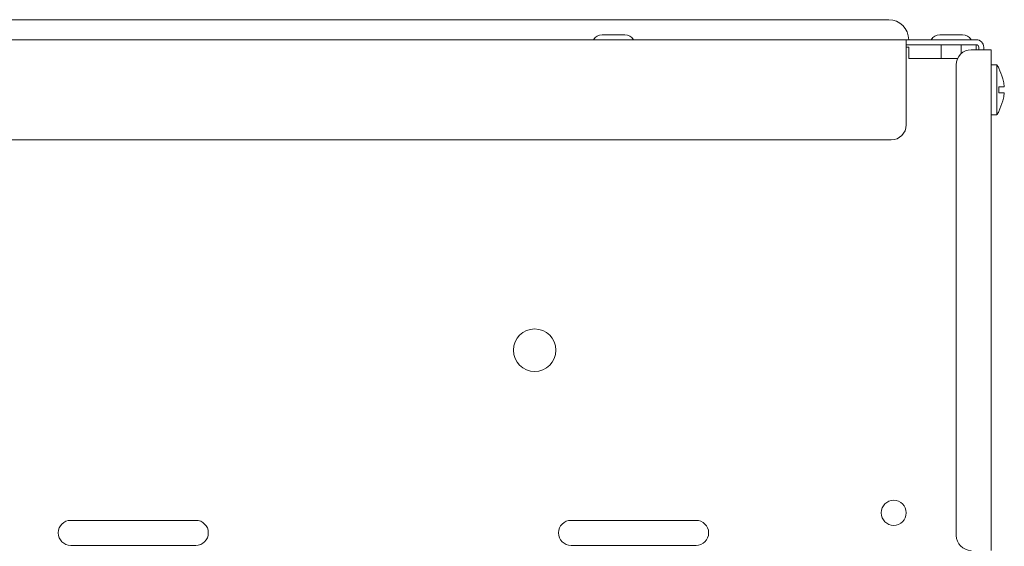
# Model space of a CAD drawing. Units: millimetres. Extents: x 0 to 2435, y 0 to 3895.
# Drawn here: x 1053 to 1250, y 2809 to 2914 of the extents above; entities that cross this region are included whole.
import ezdxf

# ---------------------------------------------------------------- set-up
doc = ezdxf.new("R2010")
doc.units = ezdxf.units.MM
doc.layers.add('VPORTS', color=7, linetype='Continuous')

# ---------------------------------------------------------------- blocks, each defined once
blk = doc.blocks.new('A$C177F5FB0')
at = {"color": 0, "linetype": 'Continuous', "lineweight": 0, "extrusion": (1.22465e-16, 0, -1)}
for p, q in [((-233.12, 157.13), (126.88, 157.13)), ((69.61, 154.13), (74.11, 154.13)), ((74.11, 154.13), (74.14, 154.13)), ((137.11, 154.13), (141.47, 154.13)), ((141.47, 154.13), (141.64, 154.13)), ((-236.62, 153.13), (130.38, 153.13)), ((130.38, 153.13), (130.38, 151.63)), ((130.38, 153.13), (144.38, 153.13)), ((130.38, 152.13), (144.38, 152.13)), ((130.88, 151.63), (130.38, 151.63)), ((130.38, 151.63), (130.38, 136.13)), ((130.88, 151.63), (130.88, 149.38)), ((137.38, 149.38), (137.38, 152.13)), ((141.38, 150.37), (141.38, 152.13)), ((144.38, 151.63), (144.38, 152.13)), ((144.38, 151.63), (144.38, 151.13)), ((144.88, 151.13), (144.88, 151.63)), ((145.88, 151.13), (145.88, 151.63)), ((145.88, 151.13), (143.38, 151.13)), ((145.88, 151.13), (147.38, 151.13)), ((147.38, 151.13), (147.38, 51.13)), ((130.88, 149.38), (140.63, 149.38)), ((140.38, 148.13), (140.38, 54.13)), ((140.63, 149.38), (140.65, 149.38)), ((147.38, 148.13), (147.38, 138.13)), ((148.52, 148.13), (147.38, 148.13)), ((148.52, 148.13), (148.52, 138.13)), ((148.88, 147.43), (148.88, 147.48)), ((147.38, 145.63), (147.38, 145.63)), ((148.88, 142.53), (148.88, 143.73)), ((147.38, 140.63), (147.38, 140.63)), ((148.52, 138.13), (147.38, 138.13)), ((148.88, 138.78), (148.88, 138.82)), ((127.38, 133.13), (-233.62, 133.13)), ((-36.62, 57.13), (-11.62, 57.13)), ((63.38, 57.13), (88.38, 57.13)), ((-11.62, 52.13), (-36.62, 52.13)), ((88.38, 52.13), (63.38, 52.13))]:
    blk.add_line(p, q, dxfattribs=at)
at = {"color": 0, "linetype": 'Continuous', "lineweight": 0}
for centre, radius in [((56.11, 91.11), 4.25), ((127.88, 58.63), 2.5)]:
    blk.add_circle(centre, radius, dxfattribs=at)
for centre, radius, start, end in [((126.88, 153.13), 4, 0, 90), ((69.61, 152.13), 2, 90, 150), ((74.14, 152.13), 2, 30, 90), ((137.11, 152.13), 2, 90, 150), ((141.64, 152.13), 2, 30, 90), ((144.38, 151.63), 1.5, 0, 90), ((144.38, 151.63), 0.5, 0, 90), ((143.38, 148.13), 3, 90, 180), ((138.55, 142.28), 11.56, 26.6782, 30.3657), ((138.55, 143.97), 11.56, 329.6343, 333.3218), ((127.38, 136.13), 3, 270, 0), ((-36.62, 54.63), 2.5, 90, 270), ((-11.62, 54.63), 2.5, 270, 90), ((63.38, 54.63), 2.5, 90, 270), ((88.38, 54.63), 2.5, 270, 90), ((143.38, 54.13), 3, 180, 270)]:
    blk.add_arc(centre, radius, start, end, dxfattribs=at)
for points, knots in [([(149.98, 143.73), (149.97, 143.89), (149.94, 144.06), (149.86, 144.6), (149.77, 144.97), (149.47, 146.08), (149.19, 146.8), (148.88, 147.43)], [3.3201274, 3.3201274, 3.3201274, 3.3201274, 3.3677603, 3.3677603, 3.4744739, 3.4744739, 3.68576, 3.68576, 3.68576, 3.68576]), ([(148.88, 143.73), (149.19, 143.73), (149.47, 143.73), (149.77, 143.73), (149.86, 143.73), (149.94, 143.73), (149.97, 143.73), (149.98, 143.73)], [2.8363335, 2.8363335, 2.8363335, 2.8363335, 3.0476196, 3.0476196, 3.1543332, 3.1543332, 3.2019661, 3.2019661, 3.2019661, 3.2019661]), ([(149.98, 142.53), (149.97, 142.53), (149.94, 142.53), (149.86, 142.53), (149.77, 142.53), (149.47, 142.53), (149.19, 142.53), (148.88, 142.53)], [3.3201274, 3.3201274, 3.3201274, 3.3201274, 3.3677603, 3.3677603, 3.4744739, 3.4744739, 3.68576, 3.68576, 3.68576, 3.68576]), ([(148.88, 138.82), (149.19, 139.46), (149.47, 140.18), (149.77, 141.29), (149.86, 141.66), (149.94, 142.2), (149.97, 142.37), (149.98, 142.53)], [2.8363335, 2.8363335, 2.8363335, 2.8363335, 3.0476196, 3.0476196, 3.1543332, 3.1543332, 3.2019661, 3.2019661, 3.2019661, 3.2019661])]:
    blk.add_open_spline(points, degree=3, knots=knots, dxfattribs=at)

msp = doc.modelspace()

# ---------------------------------------------------------------- block references
at = {"layer": 'VPORTS'}
msp.add_blockref('A$C177F5FB0', (1099.949, 2757.314), dxfattribs=at)

doc.saveas('drawing.dxf')
